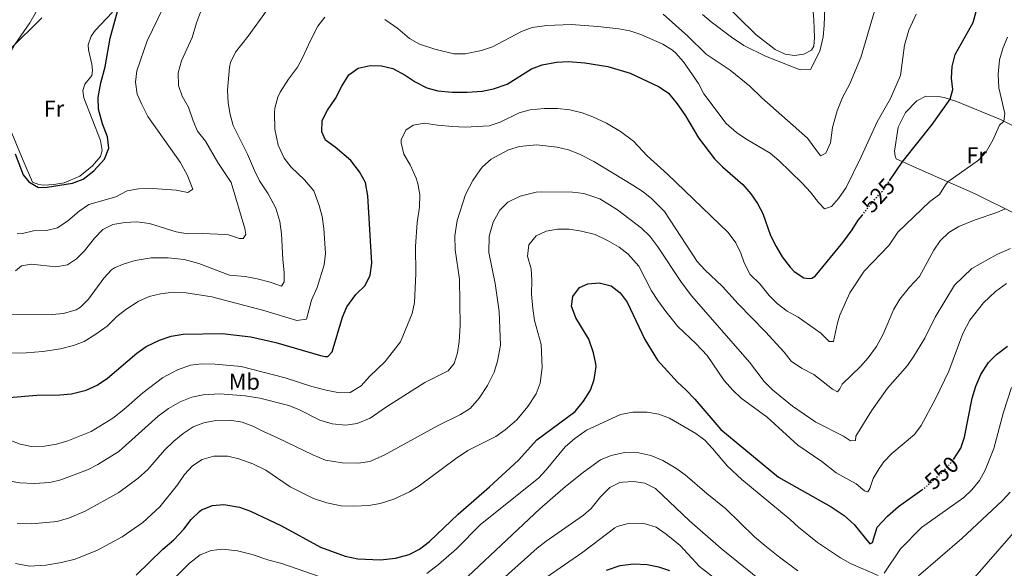
# Model space of a CAD drawing. Units: metres. Extents: x 635189 to 638657, y 4706612 to 4708993.
# Drawn here: x 636063 to 636494, y 4707746 to 4707987 of the extents above; entities that cross this region are included whole.
import ezdxf
from ezdxf.enums import TextEntityAlignment as Align

# ---------------------------------------------------------------- set-up
doc = ezdxf.new("R2010")
doc.units = ezdxf.units.M
doc.header["$MEASUREMENT"] = 0
doc.linetypes.add('DGN Style 5', pattern=[1.217945, 0.521977, -0.695969])
for name, color, linetype, lineweight in [('Cota de curva de nivel directora', 7, 'Continuous', 0), ('Curva de nivel directora', 30, 'Continuous', 30), ('Curva de nivel directora no vista', 30, 'DGN Style 5', 30), ('Curva de nivel intermedia', 30, 'Continuous', 0), ('Etiqueta de uso rústico', 92, 'Continuous', 0), ('Línea de cambio de uso (parcela vista)', 92, 'Continuous', 0)]:
    doc.layers.add(name, color=color, linetype=linetype, lineweight=lineweight)
doc.styles.add('Style-Arial', font='arial.ttf')

msp = doc.modelspace()

# ---------------------------------------------------------------- linework, layer by layer
at = {"layer": 'Curva de nivel directora', "color": 30, "linetype": 'Continuous', "lineweight": 30, "flags": 128}
for points, elevation in [([(636098.07, 4707945.83), (636097.76, 4707947.42), (636097.62, 4707952.43), (636098.78, 4707958.92), (636100.57, 4707965.87), (636102.85, 4707978.48), (636106.95, 4707993.42)], 500), ([(636444.08, 4707915.93), (636449.64, 4707924.13), (636462.82, 4707940.63), (636470.77, 4707951.7), (636471.91, 4707956), (636471.34, 4707960.97), (636471.62, 4707966.06), (636472.9, 4707971.28), (636480.74, 4707985.31), (636483.84, 4707996.75)], 525), ([(636058.61, 4707821.09), (636070.68, 4707822.01), (636080.82, 4707822.18), (636085.81, 4707822.61), (636092.3, 4707824.21), (636097.16, 4707826.48), (636101.64, 4707829.51), (636114.45, 4707840.47), (636118.52, 4707843.36), (636124.49, 4707846.16), (636129.59, 4707847.88), (636134.84, 4707848.82), (636151.8, 4707849.02), (636164.44, 4707847.65), (636175.41, 4707845.12), (636194.9, 4707839.51), (636197.01, 4707838.98), (636198.21, 4707839.06), (636199.98, 4707841.03), (636204.5, 4707856.19), (636206.52, 4707860.76), (636210.38, 4707866.23), (636214.43, 4707870.13), (636216.71, 4707874.58), (636217.38, 4707879.91), (636215.7, 4707909.37), (636214.64, 4707915.32), (636212, 4707919.85), (636208.15, 4707924.87), (636201.29, 4707930.8), (636197.13, 4707933.81), (636195.45, 4707937.51), (636195.68, 4707942.45), (636197.97, 4707946.9), (636201.49, 4707952.11), (636204.31, 4707957.51), (636207.37, 4707962.46), (636211.5, 4707965.29), (636216.63, 4707966.52), (636221.63, 4707966.34), (636226.57, 4707965.15), (636231.99, 4707962.32), (636236.36, 4707959.38), (636241.52, 4707956.66), (636246.35, 4707955.35), (636252.64, 4707954.76), (636259.22, 4707954.81), (636265.69, 4707955.28), (636270.71, 4707956.29), (636276.65, 4707958.34), (636287.38, 4707965.07), (636292.06, 4707966.83), (636298.24, 4707968.02), (636303.55, 4707968.23), (636310.78, 4707967.73), (636320.76, 4707966.06), (636330.56, 4707963.13), (636343.31, 4707957.2), (636347.41, 4707954.33), (636351.16, 4707949.79), (636354.78, 4707944.51), (636360.47, 4707934.75), (636367.44, 4707925.69), (636370.99, 4707922.16), (636379.89, 4707914.38), (636383.44, 4707910.34), (636386.34, 4707906.03), (636388.68, 4707901.61), (636392.04, 4707891.96), (636394.45, 4707887.21), (636397.19, 4707882.69), (636400.68, 4707878.13), (636402.36, 4707876.21), (636406.62, 4707873.48), (636409.01, 4707873.11), (636410.11, 4707873.4), (636411.57, 4707874.18), (636423.69, 4707889), (636427.82, 4707894.44), (636430.46, 4707898.7), (636432.13, 4707900.83)], 525), ([(636061.16, 4707927.83), (636064.73, 4707918.63), (636067.16, 4707915.56), (636071.45, 4707913.04), (636075.18, 4707913.17), (636086.27, 4707914.98), (636090.93, 4707916.77), (636095.64, 4707920.34), (636100.39, 4707925.53), (636102.18, 4707930.25), (636101.62, 4707935.29), (636099.45, 4707941.02), (636098.07, 4707945.83)], 500), ([(636281.59, 4707793.6), (636289.73, 4707802.45), (636306.46, 4707814.91), (636310.13, 4707819.38), (636313.2, 4707824.18), (636314.79, 4707828.92), (636315.63, 4707834.59), (636315.56, 4707835.81), (636314.48, 4707840.68), (636312.45, 4707846.62), (636306.74, 4707855.92), (636304.84, 4707861.05), (636305.48, 4707865.34), (636308.44, 4707869.2), (636311.99, 4707870.85), (636316.98, 4707871.29), (636322.28, 4707870.04), (636326.26, 4707866.87), (636329.29, 4707862.87), (636336.99, 4707846.39), (636342.6, 4707837.34), (636351.26, 4707827.72), (636354.97, 4707824.37), (636358.87, 4707820.26), (636370.24, 4707806.98), (636395.51, 4707786.11), (636418.66, 4707773.2), (636424.25, 4707769.39), (636428.72, 4707765.45), (636435.51, 4707756.97), (636436.69, 4707757.54), (636438.81, 4707764.17), (636443.33, 4707769.09), (636448.03, 4707773.29), (636458.32, 4707780.56)], 550), ([(636472.18, 4707793.83), (636475.34, 4707798.89), (636477.02, 4707803.6), (636480.39, 4707820.72), (636481.97, 4707826.07), (636484.19, 4707831.11), (636487.53, 4707836.32), (636491.02, 4707839.9), (636495.83, 4707843.6)], 550), ([(636114.17, 4707743.21), (636125.9, 4707754.51), (636130.76, 4707758.72), (636135.05, 4707763.39), (636138.32, 4707767.65), (636141.89, 4707771.12), (636142.78, 4707771.77), (636147.59, 4707773.75), (636152.58, 4707774.14), (636159.51, 4707772.99), (636164.22, 4707771.16), (636177.92, 4707764.85), (636194.88, 4707755.53), (636205.74, 4707751.49), (636211.24, 4707750.31), (636221.25, 4707749.91), (636227.75, 4707750.57), (636233.84, 4707752.26), (636238.3, 4707754.52), (636242.7, 4707758.01), (636255.23, 4707769.9), (636269.01, 4707781.95), (636281.59, 4707793.6)], 550), ([(636320.26, 4707745.44), (636326.24, 4707747.38), (636332.03, 4707748.19), (636338.01, 4707747.81), (636343.03, 4707746.86), (636347.75, 4707745.22)], 575)]:
    msp.add_lwpolyline(points, dxfattribs=dict(at, elevation=elevation))
at = {"layer": 'Curva de nivel directora no vista', "color": 30, "linetype": 'DGN Style 5', "lineweight": 30, "flags": 128}
for points, elevation in [([(636432.13, 4707900.83), (636437.12, 4707907.2), (636441.23, 4707911.72), (636444.08, 4707915.93)], 525), ([(636458.32, 4707780.56), (636460.2, 4707781.89), (636468.19, 4707789.09), (636472.09, 4707793.68), (636472.18, 4707793.83)], 550)]:
    msp.add_lwpolyline(points, dxfattribs=dict(at, elevation=elevation))
at = {"layer": 'Curva de nivel intermedia', "color": 30, "linetype": 'Continuous', "lineweight": 0, "flags": 128}
for points, elevation in [([(636061.34, 4707876.49), (636063.96, 4707878.67), (636068.3, 4707879.47), (636078.99, 4707878.33), (636084.19, 4707879.24), (636088.05, 4707881.79), (636091.62, 4707885.3), (636095.99, 4707890.79), (636099.62, 4707894.58), (636104.05, 4707896.91), (636109.21, 4707897.79), (636114.55, 4707897.94), (636120.11, 4707897.29), (636131.75, 4707893.62), (636136.69, 4707892.81), (636143.23, 4707892.94), (636153.4, 4707892.4), (636154.57, 4707892.29), (636159.45, 4707890.67), (636161.12, 4707890.74), (636162.23, 4707892.45), (636161.77, 4707895.07), (636155.77, 4707915.2), (636150.04, 4707923.98), (636144.61, 4707933.3), (636141.12, 4707937.77), (636139.1, 4707942.34), (636137.12, 4707948.27), (636134.35, 4707953.09), (636132.67, 4707957.81), (636132.64, 4707963.32), (636134.03, 4707968.57), (636138.75, 4707978.77), (636140.66, 4707985.28), (636144.5, 4707995.84)], 510), ([(636362.21, 4707988.87), (636366.04, 4707985.66), (636374.98, 4707978.92), (636380.39, 4707975.21), (636389.9, 4707970.59), (636405.07, 4707964.67), (636409.6, 4707964.7), (636413.57, 4707972.78), (636415.14, 4707979.02), (636415.61, 4707984), (636415.97, 4707995.72)], 510), ([(636070.41, 4707989.99), (636067.69, 4707985.21), (636061.07, 4707975.71), (636055.11, 4707964.63), (636052.2, 4707960.93), (636049.53, 4707959.82), (636045.27, 4707962.47), (636036.99, 4707970.07), (636033.32, 4707972.33), (636027.73, 4707975.1), (636022.1, 4707976.98), (635994.44, 4707982), (635981.64, 4707982.38), (635975.42, 4707982), (635969.23, 4707979.9), (635964.3, 4707976.81), (635960.87, 4707973.19), (635952.96, 4707961.32), (635949.76, 4707957.47)], 495), ([(636062.12, 4707892.74), (636064.37, 4707892.91), (636069.28, 4707894.13), (636074.88, 4707894.26), (636079.75, 4707895.36), (636084.34, 4707898.52), (636089.28, 4707902.74), (636093.42, 4707905.6), (636105.34, 4707908.98), (636110.24, 4707911.61), (636115.16, 4707912.47), (636121.55, 4707912.55), (636131.78, 4707911.88), (636136.84, 4707910.83), (636139.02, 4707912.35), (636136.53, 4707918.62), (636133.46, 4707924.12), (636119.38, 4707944.15), (636116.64, 4707949.36), (636114.67, 4707953.94), (636113.92, 4707959.26), (636114.54, 4707964.25), (636119.05, 4707977.33), (636126.03, 4707991.85)], 505), ([(636172.88, 4707871.63), (636177.88, 4707869.77), (636179.02, 4707871.66), (636178.95, 4707875.87), (636178.38, 4707881.52), (636177.92, 4707892.71), (636177.14, 4707898.15), (636175.32, 4707904.06), (636171.97, 4707910.29), (636168.22, 4707916.03), (636165.96, 4707920.49), (636162.92, 4707927.69), (636156.71, 4707940.16), (636155.42, 4707944.99), (636154.5, 4707950.1), (636154.18, 4707955.66), (636155.07, 4707965.8), (636155.5, 4707967.83), (636157.66, 4707972.35), (636163.26, 4707979.36), (636171.23, 4707990.4)], 515), ([(636223.07, 4707986.73), (636228.81, 4707982.67), (636233.99, 4707978.34), (636238.34, 4707975.85), (636245.05, 4707973.7), (636253.3, 4707971.67), (636258.3, 4707971.63), (636265.5, 4707973.05), (636270.22, 4707974.7), (636282.98, 4707981.48), (636287.68, 4707983.21), (636294.13, 4707984.06), (636304.78, 4707984.53), (636316.44, 4707983.55), (636325.57, 4707982.58), (636330.46, 4707981.67), (636335.22, 4707980.17), (636344.81, 4707975.92), (636349.07, 4707973.3), (636350.61, 4707971.94), (636353.89, 4707968.16), (636360.43, 4707958.56), (636362.85, 4707954.04), (636372.59, 4707941.13), (636377.21, 4707937.21), (636381.3, 4707934.34), (636391.86, 4707928.06), (636395.68, 4707924.83), (636405.89, 4707915.02), (636409.54, 4707911.01), (636413, 4707906.43), (636415.74, 4707903.72), (636418.76, 4707904.8), (636421.75, 4707908.23), (636425.12, 4707913.12), (636431.8, 4707926.56), (636438.75, 4707941.8), (636444.59, 4707952.12), (636448.98, 4707962.13), (636450.75, 4707975.38), (636452.55, 4707981.94), (636455.88, 4707989.07)], 520), ([(636345.03, 4707989), (636355.81, 4707979.34), (636363.89, 4707971.52), (636374.43, 4707964.4), (636382.95, 4707957.53), (636388.23, 4707952.4), (636408.21, 4707934.63), (636413.92, 4707926.98), (636416.32, 4707928.06), (636418.28, 4707932.7), (636419.2, 4707939.42), (636421.21, 4707946.58), (636423.53, 4707952.56), (636426.74, 4707958.55), (636431.53, 4707970.02), (636437.63, 4707990.33)], 515), ([(636109.62, 4707859.66), (636115.05, 4707863.13), (636119.92, 4707865.36), (636124.79, 4707866.5), (636130.46, 4707867.26), (636136.06, 4707866.86), (636147.28, 4707865.11), (636170.17, 4707859.13), (636184.53, 4707854.8), (636188.74, 4707855.42), (636191.02, 4707863.68), (636193.42, 4707869.24), (636196.57, 4707879.1), (636197.11, 4707884.08), (636196.45, 4707895.13), (636195.61, 4707900.29), (636194.32, 4707905.12), (636191.97, 4707911.57), (636187.9, 4707916.36), (636182.13, 4707921.97), (636179.07, 4707925.9), (636176.37, 4707931.6), (636174.98, 4707938.62), (636174.73, 4707945.84), (636174.95, 4707947.88), (636176.28, 4707952.71), (636177.25, 4707954.77), (636180.89, 4707960.56), (636184.88, 4707965.73), (636187.26, 4707970.13), (636190.36, 4707977.22), (636193.84, 4707983.7), (636196.79, 4707987.69)], 520), ([(636379.01, 4707884.29), (636380.54, 4707880.07), (636383.11, 4707874.93), (636387.32, 4707870.78), (636391.48, 4707865.74), (636395.02, 4707862.21), (636399.35, 4707858.94), (636404.09, 4707856.22), (636414.05, 4707849.18), (636417.7, 4707845.58), (636419.64, 4707845.54), (636421.36, 4707853.76), (636422.35, 4707857.05), (636426.75, 4707866.93), (636433.07, 4707876.38), (636443.96, 4707887.79), (636447.87, 4707893.45), (636461.81, 4707906.87), (636465.98, 4707909.97), (636468.65, 4707914.26), (636469.77, 4707915.48), (636483.15, 4707925.02), (636486.48, 4707928.74), (636489.48, 4707933.75), (636492.3, 4707940.43), (636494.25, 4707942.09), (636494.61, 4707945.48), (636492.07, 4707956.77), (636491.78, 4707962.7), (636492.29, 4707969.07), (636493.87, 4707974.34), (636495.85, 4707978.93)], 530), ([(636056.54, 4707803.27), (636063.42, 4707800.55), (636068.34, 4707799.57), (636074.1, 4707799.75), (636079.24, 4707800.53), (636084.26, 4707802.06), (636094.55, 4707806.09), (636103.99, 4707811.98), (636108.76, 4707815.72), (636117.14, 4707823.11), (636125.77, 4707829.68), (636132.24, 4707833.16), (636137.94, 4707835.25), (636142.92, 4707835.76), (636148.8, 4707835.67), (636160.23, 4707834.58), (636179.4, 4707829.71), (636191.14, 4707825.82), (636197.38, 4707824.2), (636203.27, 4707823.05), (636207.96, 4707823.26), (636212.82, 4707826.17), (636216.41, 4707830.31), (636223.28, 4707836.77), (636230.01, 4707845.38), (636235.03, 4707857.82), (636236.18, 4707862.69), (636236.75, 4707875.25), (636236.49, 4707887.27), (636237.32, 4707897.77), (636238.35, 4707904.49), (636238.47, 4707909.88), (636237.64, 4707914.8), (636236.9, 4707917.11), (636234.25, 4707922.94), (636231.41, 4707927.66), (636230.27, 4707932.59), (636230.34, 4707933.93), (636232.35, 4707938.17), (636235.49, 4707940.36), (636240.44, 4707941.28), (636246.2, 4707940.32), (636252.77, 4707939.75), (636258.23, 4707939.56), (636268.74, 4707940.06), (636273.6, 4707941.63), (636281.88, 4707945.81), (636286.71, 4707947.13), (636292.9, 4707947.72), (636298.71, 4707947.67), (636304.1, 4707947.07), (636309.51, 4707945.71), (636314.21, 4707943.98), (636320.15, 4707941.27), (636326.38, 4707937.66), (636332.04, 4707933.4), (636338.06, 4707926.97), (636346.9, 4707918.94), (636373.42, 4707893.35), (636376.81, 4707888.78), (636379.01, 4707884.29)], 530), ([(636254.86, 4707898.53), (636258.51, 4707909.99), (636261.66, 4707916.07), (636264.91, 4707920.86), (636265.94, 4707922.12), (636269.71, 4707925.4), (636277.35, 4707929.63), (636282.16, 4707931.08), (636289.51, 4707931.73), (636298.54, 4707930.73), (636303.53, 4707929.5), (636308.32, 4707927.71), (636314.66, 4707924.5), (636331.69, 4707914.13), (636336.22, 4707911.17), (636340.12, 4707908.04), (636345.55, 4707902.48), (636359.85, 4707880.68), (636363.26, 4707877.02), (636371.03, 4707869.66), (636377.85, 4707862.05), (636389.79, 4707849.79), (636398.07, 4707840.96), (636401.07, 4707836.96), (636405.64, 4707833.94), (636411.04, 4707831.06), (636419.26, 4707824.73), (636421.39, 4707823.49), (636422.47, 4707824.82), (636423.37, 4707826.83), (636431.46, 4707834.67), (636434.82, 4707838.36), (636438.45, 4707843.43), (636441.38, 4707848.84), (636446.11, 4707859.8), (636448.69, 4707864.08), (636452.93, 4707869.37), (636457.24, 4707874.07), (636463.62, 4707885.54), (636466.39, 4707889.69), (636470.1, 4707893.35), (636474.52, 4707895.94), (636481.67, 4707898.85), (636491.15, 4707902.08), (636494.82, 4707903.77)], 535), ([(636062.01, 4707766.01), (636068.32, 4707765.69), (636079.64, 4707766.77), (636085.07, 4707768.24), (636091.93, 4707771.26), (636106.57, 4707779.44), (636115.04, 4707785.68), (636119.34, 4707789.52), (636126.66, 4707797.93), (636130.74, 4707801.93), (636134.76, 4707805.24), (636139.2, 4707808.13), (636143.87, 4707809.93), (636149.14, 4707810.91), (636155.21, 4707811.05), (636160.65, 4707810.22), (636165.35, 4707808.5), (636170.2, 4707805.94), (636176.09, 4707803.42), (636191.55, 4707795.87), (636197.18, 4707793.54), (636204.45, 4707792.35), (636211.56, 4707792.32), (636216.51, 4707793.04), (636222.77, 4707795.74), (636246.14, 4707808.67), (636256.25, 4707813.56), (636260.51, 4707816.17), (636264.4, 4707820.7), (636268.06, 4707826.32), (636271.07, 4707832.17), (636272.47, 4707836.97), (636273.79, 4707843.98), (636273.13, 4707858.73), (636271.49, 4707870.99), (636268.64, 4707884.55), (636268.87, 4707891.67), (636270.5, 4707897.91), (636273.45, 4707903.13), (636276.96, 4707906.7), (636282.46, 4707909.31), (636289.37, 4707910.98), (636291.82, 4707911.18), (636305.3, 4707911.05), (636310.25, 4707910.44), (636317.26, 4707908.09), (636325.04, 4707903.29), (636335.53, 4707895.17), (636339.12, 4707891.68), (636342.67, 4707887.01), (636353.12, 4707871.49), (636357.57, 4707865.41), (636382.9, 4707836.54), (636389.32, 4707828.01), (636392.85, 4707824.47), (636401.73, 4707817.27), (636411.87, 4707810.21), (636424.03, 4707804.12), (636427.11, 4707802.03), (636429.24, 4707802.2), (636429.42, 4707804.07), (636436.29, 4707815.23), (636443.25, 4707825.19)], 540), ([(636059.05, 4707784.4), (636063.26, 4707783.67), (636069.48, 4707783.36), (636076.38, 4707783.82), (636081.25, 4707784.98), (636092.93, 4707789.4), (636097.42, 4707791.61), (636106.55, 4707797.43), (636123.84, 4707812.9), (636128.41, 4707816.29), (636133.41, 4707819.21), (636138.63, 4707821.15), (636143.5, 4707822.27), (636150.9, 4707822.67), (636161.89, 4707821.81), (636168.4, 4707820.81), (636181.09, 4707817.56), (636185.68, 4707815.61), (636194.65, 4707811.13), (636200.09, 4707809.47), (636206.03, 4707808.85), (636210.94, 4707809.69), (636216.73, 4707811.94), (636223.79, 4707816.94), (636240.6, 4707827.57), (636250.81, 4707832.71), (636253.45, 4707836), (636254.97, 4707840.58), (636255.68, 4707845.53), (636256.09, 4707852.41), (636255.76, 4707872.92), (636253.96, 4707885.8), (636253.72, 4707891.81), (636254.86, 4707898.53)], 535), ([(636191.84, 4707776.85), (636197.72, 4707774.91), (636204.06, 4707773.59), (636209.52, 4707773.41), (636216.16, 4707773.73), (636221.07, 4707774.61), (636227.06, 4707776.52), (636233.92, 4707779.71), (636238.2, 4707782.3), (636254.03, 4707794.21), (636259.53, 4707797.82), (636271.79, 4707803.98), (636275.86, 4707806.87), (636280.91, 4707811.27), (636285.8, 4707817.12), (636289.41, 4707822.63), (636291.09, 4707827.35), (636292.02, 4707834.22), (636291.55, 4707844.28), (636288.71, 4707854.85), (636287.94, 4707860.09), (636287.32, 4707866.33), (636287.57, 4707872.41), (636287.2, 4707877.38), (636285.63, 4707882.98), (636286.19, 4707887.93), (636289.46, 4707891.81), (636293.82, 4707893.85), (636298.72, 4707894.82), (636303.85, 4707894.87), (636309.26, 4707893.95), (636315.22, 4707892.44), (636320.71, 4707889.9), (636325.7, 4707886.84), (636329.66, 4707883.79), (636334.4, 4707878.55), (636339.96, 4707867.8), (636342.62, 4707863.56), (636346.26, 4707858.68), (636351.44, 4707852.2), (636359.54, 4707844.54), (636364.25, 4707839.44), (636371.75, 4707828.46), (636375.57, 4707824.24), (636379.17, 4707820.76), (636390.55, 4707812.47), (636404.07, 4707800.18), (636414.56, 4707793.03), (636420.85, 4707788.02), (636429.61, 4707783.19), (636433.21, 4707780.07), (636434.59, 4707779.68), (636435.47, 4707781.21), (636437.05, 4707785.59), (636439.56, 4707789.92), (636441.7, 4707792.78), (636445.11, 4707796.45), (636455.05, 4707804.81), (636458.07, 4707808.79), (636464.26, 4707820.43), (636470.07, 4707832.54), (636476.2, 4707849.07), (636479.4, 4707854.93), (636485.32, 4707862.49), (636490.64, 4707867.47), (636495.42, 4707870.94)], 545), ([(636443.25, 4707825.19), (636451.99, 4707835.03), (636454.85, 4707839.13), (636459.67, 4707847.03), (636464.15, 4707856.29), (636472.69, 4707870.31), (636480.17, 4707877.55), (636491.16, 4707883.65), (636497.09, 4707886.32)], 540), ([(636059.69, 4707857.19), (636077.45, 4707857.44), (636082.43, 4707857.85), (636087.9, 4707859.51), (636089.76, 4707860.68), (636093.39, 4707864.14), (636099.98, 4707873.28), (636103.39, 4707876.94), (636104.74, 4707877.91), (636108.93, 4707879.64), (636113.72, 4707881.06), (636120.83, 4707882.17), (636128.16, 4707882.23), (636135.21, 4707881.45), (636141.66, 4707879.76), (636155.08, 4707874.65), (636161.92, 4707874.01), (636167.19, 4707873.05), (636172.88, 4707871.63)], 515), ([(636053.99, 4707840.46), (636066.06, 4707840.63), (636073.29, 4707841.26), (636081.13, 4707842.36), (636086.77, 4707843.76), (636091.41, 4707845.63), (636096.5, 4707848.75), (636101.48, 4707852.36), (636105.7, 4707856.57), (636109.62, 4707859.66)], 520), ([(636441.78, 4707744.13), (636448.99, 4707754.76), (636458.13, 4707764.1), (636476.67, 4707777.16), (636480.27, 4707780.63), (636483.54, 4707784.71), (636486.07, 4707789.22), (636489.79, 4707798.63), (636494.04, 4707814.59), (636497.66, 4707825.45)], 555), ([(636241.52, 4707743.93), (636246.66, 4707747.79), (636254.47, 4707754.74), (636264.99, 4707765.34), (636290.35, 4707785.63), (636293.77, 4707789.28), (636302.12, 4707799.48), (636306.35, 4707803.12), (636311.37, 4707806.69), (636326.27, 4707813.6), (636331.73, 4707814.56), (636338.07, 4707814.58), (636343.1, 4707813.71), (636347.78, 4707811.93), (636359.27, 4707805.31), (636363.23, 4707802.33), (636366.7, 4707798.73), (636373.24, 4707791.01), (636379.44, 4707785.07), (636400.6, 4707767.62), (636404.3, 4707764.18), (636412.67, 4707757.53), (636422.62, 4707750.74), (636427.03, 4707748.37), (636439.26, 4707742.98)], 555), ([(636061.38, 4707748.32), (636067.5, 4707747.16), (636074.65, 4707747.58), (636081.43, 4707748.72), (636087.42, 4707750.13), (636097.28, 4707754.1), (636108.12, 4707759.93), (636117.13, 4707766.29), (636124.61, 4707773.15), (636132.37, 4707782.73), (636135.41, 4707787.27), (636138.87, 4707791.16), (636143.09, 4707793.82), (636148.23, 4707795.32), (636154.37, 4707795.31), (636159.24, 4707794.19), (636165.24, 4707792.04), (636171.05, 4707789.19), (636181.67, 4707781.84), (636191.84, 4707776.85)], 545), ([(636257.11, 4707740.4), (636290.95, 4707772.21), (636302.22, 4707782.01), (636310.09, 4707788.26), (636317.64, 4707793.76), (636322.27, 4707795.65), (636328.14, 4707797.01), (636334.32, 4707796.82), (636339.69, 4707795.61), (636344.92, 4707793.44), (636350.59, 4707790.12), (636354.66, 4707787.08), (636364.09, 4707778.94), (636372.48, 4707772.29), (636385.01, 4707760.03), (636389.57, 4707756.13), (636395.32, 4707751.49), (636404.07, 4707745.11)], 560), ([(636266.21, 4707733.79), (636289.78, 4707755.01), (636293.72, 4707758.08), (636310.15, 4707769.52), (636313.48, 4707772.38), (636317.61, 4707777.44), (636321.59, 4707781.56), (636326.11, 4707783.72), (636327.19, 4707783.95), (636332.03, 4707784.18), (636336.97, 4707783.44), (636341.6, 4707781.12), (636356.52, 4707767.03), (636370.37, 4707754.94), (636391.04, 4707738.2)], 565), ([(636456.86, 4707742.94), (636475.84, 4707759.21), (636493.71, 4707775.84), (636497.03, 4707779.57)], 560), ([(636481.57, 4707742.32), (636508.32, 4707773.07)], 565), ([(636285.72, 4707736.65), (636309.82, 4707753.26), (636323.92, 4707763.9), (636324.89, 4707764.5), (636329.71, 4707765.87), (636335.43, 4707765.97), (636337.18, 4707765.73), (636341.96, 4707764.26), (636346.38, 4707761.18), (636352.42, 4707756.21), (636360.98, 4707747.05), (636371.51, 4707738.81)], 570), ([(636123.72, 4707734.59), (636137.54, 4707748.51), (636142.17, 4707752.16), (636147.06, 4707754.06), (636152.04, 4707754.58), (636158.65, 4707753.85), (636165.03, 4707752.21), (636172.3, 4707749.7), (636177.96, 4707748.28), (636197.68, 4707741.37)], 555)]:
    msp.add_lwpolyline(points, dxfattribs=dict(at, elevation=elevation))
at = {"layer": 'Línea de cambio de uso (parcela vista)', "color": 92, "linetype": 'Continuous', "lineweight": 0}
for points in [[(636404.25, 4708040.55, 506.83), (636403.75, 4708039.33, 506.83), (636402.49, 4708038.27, 506.83), (636399.44, 4708036.81, 506.83), (636399.01, 4708035.52, 506.83), (636399.85, 4708032.53, 506.83), (636402.22, 4708029.05, 506.9), (636406.44, 4708020.27, 507.5), (636407.66, 4708015.36, 507.5), (636409.48, 4708005.16, 508.25), (636411.06, 4707986.44, 508.99), (636411.36, 4707978.78, 509.26), (636411.07, 4707975.01, 509.32), (636410.03, 4707973.3, 509.32), (636406.61, 4707971.55, 509.26), (636402.61, 4707970.83, 509.06), (636398.46, 4707971.45, 508.85), (636394.04, 4707973.49, 508.45), (636385.78, 4707979.98, 507.91), (636369.43, 4707996.16, 507.03), (636355.98, 4708007.92, 506.29), (636335.76, 4708027.97, 505.89), (636335.12, 4708029.03, 505.89)], [(636103.85, 4707989.86, 499.21), (636096.21, 4707981.79, 497.93), (636094.45, 4707979.38, 497.66), (636093.23, 4707975.63, 497.66), (636093.34, 4707973.32, 497.66), (636094.85, 4707967.09, 497.73), (636095.14, 4707964.37, 497.73), (636094.73, 4707962.15, 497.73), (636091.75, 4707958.27, 497.73), (636090.86, 4707955.63, 497.79), (636091.3, 4707952.32, 497.86), (636098.54, 4707933.58, 499.14), (636099.34, 4707929.21, 499.21), (636098.62, 4707926.61, 499.48), (636095.13, 4707922.55, 499.61), (636089.54, 4707917.97, 499.75), (636082.61, 4707915.13, 499.75), (636078.13, 4707914.4, 499.82), (636073.82, 4707914.12, 499.82), (636071.6, 4707914.33, 499.75), (636068.86, 4707915.46, 499.75), (636064.73, 4707924.89, 498.53), (636058.27, 4707940.39, 497.12)], [(636059.01, 4707973.66, 494.83), (636072.84, 4707987.42, 495.97)], [(636513.44, 4707928.15, 533.77), (636509.05, 4707918.03, 534.24), (636499.58, 4707901.44, 535.93), (636481.61, 4707910.23, 532.42), (636458.52, 4707920.46, 527.7), (636447, 4707925.62, 524.13), (636446.57, 4707926.76, 523.99), (636446.4, 4707928.96, 523.79), (636447.95, 4707939.49, 523.59), (636451.16, 4707945.89, 523.86), (636456.09, 4707951.05, 523.99), (636460.1, 4707953.01, 524.06), (636465.52, 4707952.93, 524.33), (636468.12, 4707952.52, 524.33), (636473.18, 4707950.95, 525.61), (636492.72, 4707942.87, 529.66), (636506.09, 4707936.08, 532.63), (636511.1, 4707934.33, 533.37)]]:
    msp.add_polyline3d(points, dxfattribs=at)

# ---------------------------------------------------------------- texts
at = {"layer": 'Cota de curva de nivel directora', "color": 7, "linetype": 'Continuous', "lineweight": 0, "style": 'Style-Arial'}
for s, rotation, p in [('525', 47.72, (636439.2925, 4707909.5933, 525)), ('550', 42.02285, (636466.9867, 4707788.0013, 550))]:
    msp.add_text(s, height=7, rotation=rotation, dxfattribs=at).set_placement(p, align=Align.MIDDLE_CENTER)
at = {"layer": 'Etiqueta de uso rústico', "color": 92, "linetype": 'Continuous', "lineweight": 0, "style": 'Style-Arial'}
for s, p in [('Fr', (636078.1937, 4707947.65, 497.47)), ('Fr', (636482.2937, 4707927.13, 529.16)), ('Mb', (636161.5902, 4707827.98, 532.61))]:
    msp.add_text(s, height=7, dxfattribs=at).set_placement(p, align=Align.MIDDLE_CENTER)

doc.saveas('drawing.dxf')
